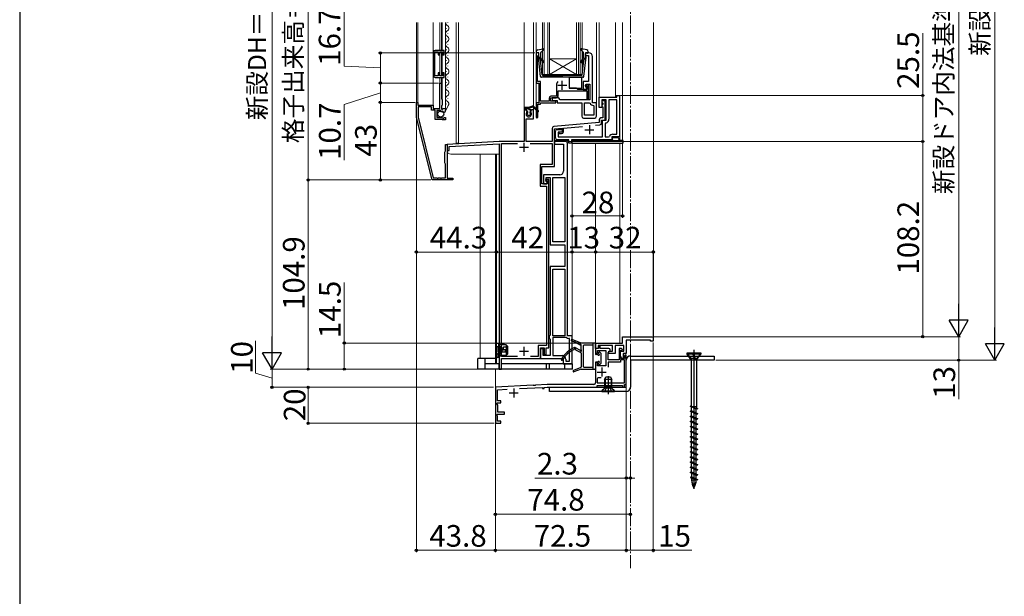
# Model space of a CAD drawing. Extents: x 105 to 1155, y 126 to 1692.
# Drawn here: x 105 to 651, y 789 to 1109 of the extents above; entities that cross this region are included whole.
import ezdxf

# ---------------------------------------------------------------- set-up
doc = ezdxf.new("R2010")
doc.units = 0
doc.linetypes.add('YCENTER_1', pattern=[13, 10, -1, 1, -1])
doc.linetypes.add('YHIDDEN_1', pattern=[4, 3, -1])
for name, color, linetype, lineweight in [('YKK_11', 7, 'CONTINUOUS', 30), ('YKK_12', 2, 'CONTINUOUS', 13), ('YKK_13', 4, 'CONTINUOUS', 30), ('YKK_D', 6, 'CONTINUOUS', 13), ('YKK_ZWAK', 7, 'CONTINUOUS', 30)]:
    doc.layers.add(name, color=color, linetype=linetype, lineweight=lineweight)
doc.styles.add('text-b', font='txt')

msp = doc.modelspace()

# ---------------------------------------------------------------- linework, layer by layer
at = {"layer": 'YKK_11', "linetype": 'ByBlock', "lineweight": -2, "ltscale": 0.5}
for p, q in [((340.3, 1091.57), (335.3, 1091.57)), ((340.3, 1089.07), (340.3, 1091.57)), ((334.3, 1090.57), (334.3, 1077.57)), ((335.1, 1077.47), (335.1, 1090.67)), ((335.1, 1090.67), (336.9, 1090.67)), ((336.9, 1090.67), (336.9, 1089.07)), ((336.9, 1089.07), (337.8, 1089.07)), ((337.8, 1089.07), (337.8, 1090.67)), ((337.8, 1090.67), (339.3, 1090.67)), ((339.3, 1090.67), (339.3, 1089.07)), ((339.3, 1089.07), (340.3, 1089.07)), ((392.7, 1090.16), (391.2, 1090.16)), ((391.2, 1090.16), (391.2, 1073.46)), ((392.1, 1088.36), (392.4, 1088.66)), ((392.1, 1074.36), (392.1, 1088.36)), ((392.4, 1088.66), (392.7, 1088.96)), ((392.7, 1088.96), (392.7, 1090.16)), ((420.5, 1090.16), (418.7, 1090.16)), ((418.7, 1090.16), (418.7, 1088.66)), ((418.7, 1088.66), (420.3, 1088.66)), ((420.3, 1088.66), (420.3, 1074.36)), ((422.5, 1062.56), (422.5, 1088.16)), ((336.9, 1077.47), (335.1, 1077.47)), ((335.3, 1076.57), (340.3, 1076.57)), ((337.8, 1079.07), (336.9, 1079.07)), ((336.9, 1079.07), (336.9, 1077.47)), ((337.8, 1077.47), (337.8, 1079.07)), ((339.3, 1077.47), (337.8, 1077.47)), ((340.3, 1079.07), (339.3, 1079.07)), ((339.3, 1079.07), (339.3, 1077.47)), ((340.3, 1076.57), (340.3, 1079.07)), ((337.8, 1059.26), (337.8, 1073.46)), ((337.8, 1073.46), (338.8, 1073.46)), ((338.8, 1073.46), (338.8, 1064.76)), ((391.2, 1073.46), (392.7, 1073.46)), ((393.7, 1074.36), (392.1, 1074.36)), ((392.7, 1073.46), (392.7, 1062.56)), ((393.7, 1063.46), (393.7, 1074.36)), ((402.5, 1072.26), (402.5, 1066.16)), ((413.7, 1070.56), (409.6, 1070.56)), ((414.3, 1069.96), (413.7, 1070.56)), ((419.4, 1069.96), (414.3, 1069.96)), ((420.3, 1074.36), (417.4, 1074.36)), ((417.4, 1074.36), (417.4, 1069.96)), ((417.4, 1069.96), (419.4, 1069.96)), ((420.3, 1072.36), (418.4, 1072.36)), ((418.4, 1072.36), (418.4, 1071.66)), ((418.4, 1071.66), (419.4, 1071.66)), ((418.9, 1071.16), (418.9, 1072.86)), ((418.9, 1072.86), (421, 1072.86)), ((419.4, 1070.66), (418.9, 1071.16)), ((419.4, 1071.66), (419.4, 1069.96)), ((419.4, 1069.96), (419.4, 1070.66)), ((420.3, 1064.46), (420.3, 1072.36)), ((421, 1072.86), (421, 1064.06)), ((338.8, 1064.76), (339.2, 1064.36)), ((339.2, 1064.36), (339.2, 1061.26)), ((398.4, 1065.16), (398.4, 1063.46)), ((399.3, 1063.46), (399.3, 1065.26)), ((399.3, 1065.26), (402.4, 1065.26)), ((402.5, 1066.16), (399.4, 1066.16)), ((403.4, 1065.26), (400.1, 1065.26)), ((400.1, 1065.26), (400.1, 1063.76)), ((403.4, 1066.26), (403.4, 1069.06)), ((403.4, 1069.06), (419.4, 1069.06)), ((404.6, 1064.06), (404.4, 1064.26)), ((419.4, 1069.06), (419.4, 1064.46)), ((419.4, 1064.46), (420.3, 1064.46)), ((426.2, 1059.86), (426.2, 1065.56)), ((426.2, 1065.56), (436, 1065.56)), ((436, 1065.56), (436, 1066.56)), ((436, 1066.56), (437.5, 1066.56)), ((437.5, 1066.56), (437.5, 1043.56)), ((324.9, 1054.36), (324.9, 1062.76)), ((324.9, 1062.76), (325.7, 1062.76)), ((325.7, 1062.76), (325.7, 1061.26)), ((325.7, 1061.26), (334.1, 1061.26)), ((333.2, 1060.36), (325.8, 1060.36)), ((325.8, 1060.36), (325.8, 1054.47)), ((333.2, 1058.36), (333.2, 1060.36)), ((334.1, 1061.26), (334.1, 1059.26)), ((334.1, 1059.26), (337.2, 1059.26)), ((337.2, 1059.26), (337.44, 1059.14)), ((337.44, 1059.14), (337.8, 1059.26)), ((339.2, 1061.26), (338.8, 1060.86)), ((338.8, 1060.86), (338.8, 1059.06)), ((338.8, 1059.06), (339.4, 1059.06)), ((339.4, 1059.06), (339.56, 1059.14)), ((339.56, 1059.14), (339.8, 1059.26)), ((339.8, 1059.26), (341.1, 1059.26)), ((341.1, 1059.26), (341.1, 1058.46)), ((392.7, 1062.56), (391.2, 1062.56)), ((391.2, 1062.56), (391.2, 1054.56)), ((392.2, 1054.56), (392.2, 1061.66)), ((392.2, 1061.66), (393.7, 1061.66)), ((398.4, 1063.46), (393.7, 1063.46)), ((393.7, 1061.66), (393.7, 1062.56)), ((393.7, 1062.56), (402.1, 1062.56)), ((402.1, 1063.46), (399.3, 1063.46)), ((400.1, 1063.76), (402.9, 1063.76)), ((402.1, 1062.56), (402.1, 1063.46)), ((402.9, 1063.76), (402.9, 1062.56)), ((402.9, 1062.56), (416.5, 1062.56)), ((421, 1064.06), (404.6, 1064.06)), ((416.5, 1062.56), (416.5, 1055.06)), ((418, 1055.56), (418, 1062.56)), ((418, 1062.56), (420.71, 1062.56)), ((420.71, 1062.56), (421.17, 1062.26)), ((424.7, 1062.56), (422.5, 1062.56)), ((423, 1061.06), (423.2, 1060.86)), ((423.2, 1060.86), (423.2, 1055.56)), ((424.7, 1055.06), (424.7, 1062.56)), ((427.7, 1059.86), (426.2, 1059.86)), ((430.1, 1064.06), (427.7, 1064.06)), ((427.7, 1064.06), (427.7, 1059.86)), ((429.6, 1063.56), (427.7, 1063.56)), ((427.7, 1063.56), (427.7, 1062.86)), ((427.7, 1062.86), (428, 1062.56)), ((428, 1061.46), (427.7, 1061.16)), ((427.7, 1061.16), (427.7, 1060.76)), ((427.7, 1060.76), (428, 1060.46)), ((428, 1062.56), (428.3, 1062.26)), ((428.3, 1061.76), (428, 1061.46)), ((428, 1060.46), (428.3, 1060.16)), ((428.3, 1062.26), (428.3, 1061.76)), ((428.3, 1060.16), (428.3, 1054.16)), ((429.6, 1052.86), (429.6, 1063.56)), ((430.1, 1052.86), (430.1, 1064.06)), ((436, 1064.06), (431.6, 1064.06)), ((431.6, 1064.06), (431.6, 1053.36)), ((436, 1045.06), (436, 1064.06)), ((333.6, 1019.76), (324.9, 1054.36)), ((325.8, 1054.47), (334.25, 1020.86)), ((335.2, 1058.36), (333.2, 1058.36)), ((335.2, 1053.26), (335.2, 1058.36)), ((338.5, 1058.16), (336.3, 1058.16)), ((336.3, 1058.16), (336.3, 1054.36)), ((336.3, 1054.36), (339.3, 1054.36)), ((338.5, 1057.54), (338.5, 1058.16)), ((338.76, 1057.44), (338.5, 1057.54)), ((339.32, 1058), (338.76, 1057.44)), ((339.3, 1054.36), (339.6, 1054.06)), ((339.79, 1057.73), (339.32, 1058)), ((339.6, 1054.06), (339.93, 1053.91)), ((339.71, 1057.41), (339.79, 1057.73)), ((339.92, 1057.16), (339.71, 1057.41)), ((339.93, 1053.91), (340.47, 1054.36)), ((340.47, 1054.36), (341.1, 1054.36)), ((341.1, 1054.36), (341.1, 1053.06)), ((385.76, 1058.66), (384.7, 1058.66)), ((384.7, 1058.66), (384.7, 1041.06)), ((386.23, 1057.84), (385.76, 1058.66)), ((385.8, 1041.06), (385.8, 1053.66)), ((385.8, 1053.66), (389.7, 1053.66)), ((386.15, 1057.23), (386.23, 1057.84)), ((388.64, 1058.66), (388.17, 1057.84)), ((388.17, 1057.84), (388.25, 1057.23)), ((389.7, 1058.66), (388.64, 1058.66)), ((389.7, 1053.66), (389.7, 1058.66)), ((391.2, 1054.56), (391.7, 1054.06)), ((391.7, 1054.06), (392.2, 1054.56)), ((417.5, 1054.06), (423.7, 1054.06)), ((423.2, 1055.56), (418, 1055.56)), ((428.3, 1054.16), (427.2, 1054.16)), ((339.05, 1053.26), (335.2, 1053.26)), ((339.23, 1053.16), (339.05, 1053.26)), ((339.4, 1053.06), (339.23, 1053.16)), ((341.1, 1053.06), (339.4, 1053.06)), ((400.1, 1048.35), (400.1, 1041.06)), ((426.2, 1051.55), (401.01, 1049.34)), ((401.4, 1048.07), (405.6, 1048.44)), ((401.4, 1027.26), (401.4, 1048.07)), ((405.6, 1048.44), (405.6, 1046.26)), ((406.4, 1048.51), (417.02, 1049.44)), ((406.4, 1046.46), (406.4, 1048.51)), ((424.2, 1050.07), (426.59, 1050.27)), ((426.2, 1053.16), (426.2, 1051.55)), ((427.5, 1051.27), (427.5, 1052.86)), ((427.5, 1052.86), (429.6, 1052.86)), ((428, 1043.56), (428, 1052.86)), ((428, 1052.86), (430.1, 1052.86)), ((429.92, 1051.39), (429.5, 1050.89)), ((429.5, 1050.89), (429.5, 1043.56)), ((401.9, 1043.06), (401.9, 1046.76)), ((402.9, 1047.76), (405.6, 1047.76)), ((405.6, 1046.26), (403.4, 1046.26)), ((403.4, 1046.26), (403.4, 1043.56)), ((403.4, 1043.56), (428, 1043.56)), ((405.6, 1046.26), (403.9, 1046.26)), ((403.9, 1046.26), (403.9, 1045.46)), ((403.9, 1045.46), (405.4, 1045.46)), ((405.6, 1047.76), (405.6, 1046.26)), ((429.5, 1043.56), (431.41, 1043.56)), ((431.41, 1043.56), (431.87, 1043.86)), ((437.5, 1043.56), (433.2, 1043.56)), ((433.2, 1043.56), (433.2, 1042.06)), ((433.7, 1045.06), (436, 1045.06)), ((341, 1035.85), (341, 1039.46)), ((341, 1039.46), (342, 1039.46)), ((370.7, 1041.06), (342, 1039.46)), ((342, 1039.46), (342, 1032.62)), ((342, 1039.46), (342, 1036.06)), ((343, 1038.22), (370.7, 1039.76)), ((343, 1036.06), (343, 1038.22)), ((384.7, 1041.06), (370.7, 1041.06)), ((370.7, 1039.76), (370.7, 914.86)), ((372, 921.96), (372, 1039.96)), ((372, 1039.96), (381.01, 1039.96)), ((400.1, 1041.06), (385.8, 1041.06)), ((387.99, 1039.96), (400.1, 1039.96)), ((400.1, 1039.96), (400.1, 1028.36)), ((407.7, 1041.06), (401.4, 1041.06)), ((401.4, 1041.06), (401.4, 1039.56)), ((401.4, 1039.56), (406.4, 1039.56)), ((409.3, 1042.06), (402.9, 1042.06)), ((406.4, 1039.56), (406.4, 1024.56)), ((408.7, 933.36), (408.7, 1040.06)), ((409.3, 1040.06), (409.3, 1042.06)), ((410.8, 1040.06), (409.3, 1040.06)), ((433.2, 1042.06), (410.8, 1042.06)), ((410.8, 1042.06), (410.8, 1040.06)), ((340.6, 1035.16), (341, 1035.85)), ((340.6, 1029.16), (340.6, 1035.16)), ((342, 1032.62), (341.88, 1032.44)), ((341.88, 1032.44), (341.88, 1031.89)), ((341.88, 1031.89), (342, 1031.7)), ((342, 1036.06), (343, 1036.06)), ((342, 1031.7), (342, 1021.36)), ((341, 1028.47), (340.6, 1029.16)), ((341, 1020.86), (341, 1028.47)), ((400.1, 1028.36), (393.5, 1028.36)), ((393.5, 1028.36), (393.5, 1016.36)), ((394.5, 1017.66), (394.5, 1027.26)), ((394.5, 1027.26), (401.4, 1027.26)), ((334.25, 1020.86), (336.14, 1020.86)), ((336.14, 1020.86), (336.32, 1020.74)), ((336.32, 1020.74), (336.87, 1020.74)), ((336.87, 1020.74), (337.06, 1020.86)), ((337.06, 1020.86), (338.14, 1020.86)), ((338.14, 1020.86), (338.32, 1020.74)), ((338.32, 1020.74), (338.87, 1020.74)), ((338.87, 1020.74), (339.06, 1020.86)), ((339.06, 1020.86), (341, 1020.86)), ((342, 1021.36), (341.88, 1021.12)), ((341.88, 1021.12), (342, 1020.76)), ((342, 1020.76), (345, 1020.76)), ((345, 1020.76), (345, 1019.76)), ((404.4, 1022.56), (395.3, 1022.56)), ((395.3, 1022.56), (395.3, 1017.66)), ((396.8, 1018.86), (396.8, 1021.06)), ((396.8, 1021.06), (399, 1021.06)), ((399, 1021.06), (399, 983.86)), ((400.5, 985.36), (400.5, 1021.06)), ((400.5, 1021.06), (407.2, 1021.06)), ((407.2, 1021.06), (407.2, 985.36)), ((345, 1019.76), (333.6, 1019.76)), ((393.5, 1016.36), (397, 1016.36)), ((397.3, 1017.66), (394.5, 1017.66)), ((395.3, 1017.66), (397.3, 1017.66)), ((398.3, 1020.06), (396.5, 1020.06)), ((396.5, 1020.06), (396.5, 1019.36)), ((396.5, 1019.36), (397.3, 1019.36)), ((397.3, 1018.36), (396.8, 1018.86)), ((397, 1016.36), (397, 928.06)), ((397.3, 1019.36), (397.3, 1017.66)), ((397.3, 1017.66), (397.3, 1018.36)), ((398.3, 926.76), (398.3, 1020.06)), ((399, 983.86), (407.2, 983.86)), ((407.2, 985.36), (400.5, 985.36)), ((407.2, 983.86), (407.2, 971.86)), ((407.2, 971.86), (399, 971.86)), ((399, 971.86), (399, 933.66)), ((400.5, 933.36), (400.5, 970.36)), ((400.5, 970.36), (407.2, 970.36)), ((407.2, 970.36), (407.2, 933.36)), ((398.7, 933.36), (398.4, 933.06)), ((399, 933.66), (398.7, 933.36)), ((407.2, 933.36), (400.5, 933.36)), ((411.2, 933.36), (408.7, 933.36)), ((411.2, 917.86), (411.2, 933.36)), ((397, 928.06), (392.4, 928.06)), ((392.4, 928.06), (392.4, 921.96)), ((398.4, 933.06), (398.4, 932.16)), ((398.4, 932.16), (398.7, 931.86)), ((398.7, 931.86), (399, 931.56)), ((399, 931.56), (399, 922.36)), ((408.05, 932.36), (400.5, 932.36)), ((400.5, 932.36), (400.5, 922.36)), ((409.7, 931.86), (409.3, 931.86)), ((409.7, 919.36), (409.7, 931.86)), ((393.7, 920.86), (393.7, 926.76)), ((393.7, 926.76), (395.7, 926.76)), ((395.2, 926.06), (393.7, 926.06)), ((393.7, 926.06), (393.7, 920.86)), ((395.2, 922.36), (395.2, 926.06)), ((399, 922.36), (395.2, 922.36)), ((395.7, 926.76), (395.7, 923.06)), ((395.7, 923.06), (396.9, 923.06)), ((396.9, 923.06), (396.9, 926.76)), ((396.9, 926.76), (398.3, 926.76)), ((400.5, 922.36), (405.7, 922.36)), ((380.87, 921.96), (372, 921.96)), ((372, 914.86), (372, 920.86)), ((372, 920.86), (393.7, 920.86)), ((392.4, 921.96), (388.13, 921.96)), ((393.7, 920.86), (406.2, 920.86)), ((406.2, 920.86), (406.2, 917.86)), ((406.2, 917.86), (411.2, 917.86)), ((407.7, 920.36), (407.7, 919.36)), ((407.7, 919.36), (409.7, 919.36)), ((370.7, 914.86), (372, 914.86))]:
    msp.add_line(p, q, dxfattribs=at)
at = {"layer": 'YKK_11', "ltscale": 0.5}
for p, q in [((403.2, 1072.26), (408.2, 1072.26)), ((405.7, 1069.76), (405.7, 1074.76)), ((420.8, 1050.06), (420.8, 1045.06)), ((418.3, 1047.56), (423.3, 1047.56)), ((382, 1037.86), (387, 1037.86)), ((384.5, 1040.36), (384.5, 1035.36)), ((382, 924.76), (387, 924.76)), ((384.5, 927.26), (384.5, 922.26))]:
    msp.add_line(p, q, dxfattribs=at)
at = {"layer": 'YKK_11', "color": 211, "linetype": 'ByBlock', "lineweight": -2, "ltscale": 0.5}
for p, q in [((424.2, 926.36), (424.2, 929.36)), ((424.2, 929.36), (439.2, 929.36)), ((433.6, 927.96), (425.6, 927.96)), ((425.6, 927.96), (425.6, 926.36)), ((433.6, 924.86), (433.6, 927.96)), ((439.8, 927.96), (435, 927.96)), ((435, 927.96), (435, 923.46)), ((439.2, 932.86), (456.2, 932.86)), ((439.2, 929.36), (439.2, 932.86)), ((439.8, 924.86), (439.8, 927.96)), ((454.7, 930.86), (441.2, 930.86)), ((441.2, 930.86), (441.2, 923.46)), ((454.7, 930.36), (454.7, 930.86)), ((456.2, 930.36), (454.7, 930.36)), ((456.2, 932.86), (456.2, 930.36)), ((425.6, 926.36), (424.2, 926.36)), ((425.9, 926.36), (424.2, 926.36)), ((424.2, 926.36), (424.2, 923.76)), ((424.2, 923.76), (425.2, 923.76)), ((425.2, 923.76), (425.2, 925.16)), ((425.2, 925.16), (429.9, 925.16)), ((426.4, 927.66), (425.9, 927.16)), ((425.9, 927.16), (425.9, 926.36)), ((426.8, 927.66), (426.4, 927.66)), ((426.8, 926.36), (426.8, 927.66)), ((431.5, 926.36), (426.8, 926.36)), ((429.9, 925.16), (429.9, 916.66)), ((431.1, 924.16), (432.3, 925.16)), ((431.1, 919.96), (431.1, 924.16)), ((431.6, 923.46), (431.6, 924.86)), ((431.6, 924.86), (433.6, 924.86)), ((435, 923.46), (431.6, 923.46)), ((432.3, 925.16), (432.3, 925.56)), ((438.5, 926.36), (437.2, 926.36)), ((437.2, 926.36), (437.2, 919.96)), ((438.1, 920.86), (438.1, 925.36)), ((438.1, 925.36), (438.98, 925.36)), ((438.1, 922.06), (438.1, 924.86)), ((438.1, 924.86), (439.8, 924.86)), ((439.14, 925.76), (438.5, 926.36)), ((438.98, 925.36), (439.14, 925.76)), ((441.2, 923.46), (439.5, 923.46)), ((439.5, 923.46), (439.5, 920.97)), ((441.2, 922.56), (440.9, 922.86)), ((441.2, 906.36), (441.2, 922.56)), ((425.2, 918.76), (424.2, 918.76)), ((424.2, 918.76), (424.2, 907.36)), ((425.2, 916.66), (425.2, 918.76)), ((437.2, 919.96), (431.1, 919.96)), ((438.1, 918.76), (431.1, 918.76)), ((431.1, 918.76), (431.1, 916.06)), ((438.73, 920.79), (438.1, 922.06)), ((440.3, 920.86), (438.1, 920.86)), ((440.2, 919.96), (438.1, 919.96)), ((438.1, 919.96), (438.1, 918.76)), ((439.5, 920.97), (438.73, 920.79)), ((440.2, 907.36), (440.2, 919.96)), ((440.3, 922.26), (440.3, 920.86)), ((429.9, 916.66), (425.2, 916.66)), ((389.53, 905.96), (368.7, 904.86)), ((389.73, 905.82), (389.53, 905.96)), ((390.87, 906.03), (390.69, 905.87)), ((397.32, 906.36), (390.87, 906.03)), ((423.2, 906.36), (397.32, 906.36)), ((425.1, 909.46), (425.1, 907.36)), ((425.1, 907.36), (440.2, 907.36)), ((427.25, 910.06), (425.7, 910.06)), ((440.2, 904.86), (440.2, 906.36)), ((440.2, 906.36), (441.2, 906.36)), ((368.7, 904.86), (368.7, 894.12)), ((369.9, 903.43), (375.25, 903.71)), ((369.9, 897.26), (369.9, 903.43)), ((382.11, 904.07), (394.8, 904.73)), ((390.69, 905.87), (389.73, 905.82)), ((394.8, 904.73), (394.8, 904.06)), ((394.8, 904.06), (395.7, 904.06)), ((395.7, 904.78), (397.36, 904.86)), ((395.7, 904.06), (395.7, 904.78)), ((397.36, 904.86), (425.1, 904.86)), ((425.1, 904.86), (425.1, 905.86)), ((425.1, 905.86), (439.2, 905.86)), ((439.2, 905.86), (439.2, 904.86)), ((439.2, 904.86), (439.7, 904.86)), ((439.7, 904.86), (440.2, 904.86)), ((369.48, 895.82), (369.67, 896.16)), ((370, 894.92), (369.48, 895.82)), ((369.67, 896.16), (371.7, 896.16)), ((371.7, 897.26), (369.9, 897.26)), ((371.7, 896.16), (371.7, 897.26)), ((368.7, 894.12), (368.82, 893.94)), ((368.82, 893.39), (368.7, 893.21)), ((368.7, 893.21), (368.7, 884.86)), ((368.82, 893.94), (368.82, 893.39)), ((369.48, 889.62), (369.67, 889.96)), ((369.9, 888.89), (369.48, 889.62)), ((369.67, 889.96), (373.7, 889.96)), ((370, 891.06), (370, 894.92)), ((373.7, 891.06), (370, 891.06)), ((373.7, 889.96), (373.7, 891.06)), ((368.7, 884.86), (371.7, 884.86)), ((369.9, 885.96), (369.9, 888.89)), ((371.7, 885.96), (369.9, 885.96)), ((371.7, 884.86), (371.7, 885.96))]:
    msp.add_line(p, q, dxfattribs=at)
at = {"layer": 'YKK_11', "color": 80}
for p, q in [((441.2, 904.86), (441.2, 919.86, 0)), ((443.5, 922.16, 0), (489.9, 922.16, 0)), ((489.9, 919.86, 0), (443.5, 919.86, 0)), ((443.5, 919.86, 0), (443.5, 904.86)), ((489.9, 922.16, 0), (489.9, 919.86, 0)), ((398.7, 902.56), (398.7, 904.86)), ((398.7, 904.86), (441.2, 904.86)), ((441.2, 902.56), (398.7, 902.56))]:
    msp.add_line(p, q, dxfattribs=at)
at = {"layer": 'YKK_11', "color": 211, "ltscale": 0.5}
for p, q in [((425.1, 913.26), (430.1, 913.26)), ((427.6, 915.76), (427.6, 910.76)), ((376.3, 901.66), (381.3, 901.66)), ((378.8, 904.16), (378.8, 899.16))]:
    msp.add_line(p, q, dxfattribs=at)
at = {"layer": 'YKK_11', "linetype": 'ByBlock', "lineweight": -2, "ltscale": 0.5}
for centre, radius, start, end in [((335.3, 1090.57), 1, 90, 180), ((420.5, 1088.16), 2, 0, 90), ((335.3, 1077.57), 1, 180, 270), ((405.7, 1072.26), 3.2, 141.6335, 180), ((399.4, 1065.16), 1, 90, 180), ((402.4, 1066.26), 1, 270, 360), ((403.4, 1064.26), 1, 0, 90), ((423, 1063.06), 2, 203.5782, 270), ((339.8, 1058.46), 1.3, 275.2159, 0), ((387.2, 1056.16), 1.5, 134.4775, 45.5225), ((417.5, 1055.06), 1, 180, 270), ((423.7, 1055.06), 1, 270, 360), ((427.2, 1053.16), 1, 90, 180), ((429.6, 1053.36), 2, 279.2069, 0), ((401.1, 1048.35), 1, 95, 180), ((426.5, 1051.27), 1, 275, 0), ((402.9, 1046.76), 1, 90, 180), ((402.9, 1043.06), 1, 180, 270), ((405.4, 1046.46), 1, 270, 360), ((433.7, 1043.06), 2, 90, 156.4218), ((407.7, 1040.06), 1, 0, 90), ((404.4, 1024.56), 2, 270, 360), ((409.3, 933.66), 1.8, 226.2383, 270), ((405.7, 920.36), 2, 0, 90)]:
    msp.add_arc(centre, radius, start, end, dxfattribs=at)
at = {"layer": 'YKK_11', "color": 211, "linetype": 'ByBlock', "lineweight": -2, "ltscale": 0.5}
for centre, radius, start, end in [((431.5, 925.56), 0.8, 0, 90), ((440.9, 922.26), 0.6, 90, 180), ((423.2, 907.36), 1, 270, 360), ((425.7, 909.46), 0.6, 90, 180)]:
    msp.add_arc(centre, radius, start, end, dxfattribs=at)
at = {"layer": 'YKK_11', "color": 80}
for centre, start, end in [((443.5, 919.86), 90, 180), ((441.2, 904.86, 0), 270, 0)]:
    msp.add_arc(centre, 2.3, start, end, dxfattribs=at)
at = {"layer": 'YKK_12', "linetype": 'YCENTER_1'}
msp.add_line((443.5, 1500.86), (443.5, 804.63), dxfattribs=at)
at = {"layer": 'YKK_12'}
for p, q in [((324.9, 1107.07), (324.9, 1062.46)), ((325.7, 1107.07), (325.7, 1062.46)), ((334.1, 1107.07), (334.1, 1060.96)), ((337.8, 1107.07), (337.8, 1091.57)), ((338.8, 1107.07), (338.8, 1091.57)), ((339.2, 1107.07), (339.2, 1091.57)), ((341.1, 1107.07), (341.1, 1058.96)), ((341.6, 1103.96), (341.6, 1103.76)), ((342.36, 1106.96), (342.36, 1106.76)), ((347, 1107.07), (347, 1040.16)), ((348.2, 1107.07), (348.2, 1040.16)), ((384.7, 1058.55), (384.7, 1107.07)), ((389.7, 1058.55), (389.7, 1107.07)), ((391.2, 1062.56), (391.2, 1107.07)), ((394.7, 1107.07), (394.7, 1078.16)), ((395.7, 1107.07), (395.7, 1078.16)), ((397.7, 1107.07), (397.7, 1078.16)), ((398.7, 1107.07), (398.7, 1078.16)), ((413.7, 1078.16), (413.7, 1107.07)), ((414.7, 1078.16), (414.7, 1107.07)), ((415.7, 1078.16), (415.7, 1107.07)), ((416.7, 1078.16), (416.7, 1107.07)), ((424.7, 1107.07), (424.7, 1062.56)), ((426.2, 1065.56), (426.2, 1107.07)), ((435.2, 1065.56), (435.2, 1107.07)), ((439.2, 1041.56), (439.2, 1107.07)), ((456.22, 1107.07), (456.22, 932.36)), ((341.6, 1097.96), (341.6, 1097.76)), ((342.36, 1100.96), (342.36, 1100.76)), ((341.6, 1091.96), (341.6, 1091.76)), ((342.36, 1094.96), (342.36, 1094.76)), ((337.8, 1090.37), (337.8, 1077.77)), ((338.8, 1090.67), (338.8, 1077.47)), ((339.2, 1090.59), (339.2, 1077.54)), ((342.36, 1088.96), (342.36, 1088.76)), ((398.7, 1086.96), (413.7, 1086.96)), ((398.7, 1078.16), (413.7, 1086.96)), ((413.7, 1078.16), (398.7, 1086.96)), ((341.6, 1085.96), (341.6, 1085.76)), ((342.36, 1082.96), (342.36, 1082.76)), ((337.8, 1076.57), (337.8, 1073.16)), ((338.8, 1076.57), (338.8, 1073.16)), ((339.2, 1076.57), (339.2, 1064.24)), ((341.6, 1079.96), (341.6, 1079.76)), ((342.36, 1076.96), (342.36, 1076.76)), ((394.7, 1078.16), (401.5, 1078.16)), ((401.5, 1078.16), (413.7, 1078.16)), ((413.7, 1078.16), (416.7, 1078.16)), ((341.6, 1073.96), (341.6, 1073.76)), ((342.36, 1070.96), (342.36, 1070.76)), ((426.2, 1065.56), (435.7, 1065.56)), ((435.7, 1065.56), (435.7, 1066.56)), ((437.7, 1066.56), (435.7, 1066.56)), ((437.7, 1041.56), (437.7, 1066.56)), ((347, 1040.16), (348.2, 1040.16)), ((409.3, 1041.56), (401.4, 1041.56)), ((439.2, 1041.56), (410.8, 1041.56)), ((411.2, 933.06), (411.2, 1040.2)), ((424.2, 1040.06), (424.2, 928.87)), ((437.7, 1040.06), (437.7, 929.36)), ((360.2, 920.86), (360.2, 1034.06)), ((368.7, 917.86), (368.7, 1034.06)), ((369.2, 917.86), (369.2, 1034.06)), ((369.3, 917.86), (370.7, 917.86)), ((372, 917.86), (401.2, 917.86)), ((368.7, 904.58), (368.7, 914.86))]:
    msp.add_line(p, q, dxfattribs=at)
at = {"layer": 'YKK_12', "linetype": 'Continuous', "lineweight": 13, "ltscale": 0.5}
for p, q in [((341.6, 1067.96), (341.6, 1067.76)), ((342.36, 1064.96), (342.36, 1064.76)), ((342.58, 1060.92), (340.95, 1057.85)), ((341.6, 1062), (341.6, 1061.8))]:
    msp.add_line(p, q, dxfattribs=at)
at = {"layer": 'YKK_12', "color": 2}
msp.add_line((370.7, 1034.06), (344, 1034.06), dxfattribs=at)
at = {"layer": 'YKK_12'}
for centre, start, end in [((342.82, 1106.86), 173.1319, 240.7975), ((341.14, 1103.86), 299.2025, 60.7975), ((342.82, 1100.86), 119.2025, 240.7975), ((341.14, 1097.86), 299.2025, 60.7975), ((342.82, 1094.86), 119.2025, 240.7975), ((341.14, 1091.86), 299.2025, 60.7975), ((342.82, 1088.86), 119.2025, 240.7975), ((341.14, 1085.86), 299.2025, 60.7975), ((342.82, 1082.86), 119.2025, 240.7975), ((341.14, 1079.86), 299.2025, 60.7975), ((342.82, 1076.86), 119.2025, 240.7975), ((341.14, 1073.86), 299.2025, 60.7975), ((342.82, 1070.86), 119.2025, 240.7975)]:
    msp.add_arc(centre, 1.72, start, end, dxfattribs=at)
at = {"layer": 'YKK_12', "linetype": 'Continuous', "lineweight": 13, "ltscale": 0.5}
for centre, start, end in [((342.82, 1064.86), 119.1906, 240.8094), ((341.14, 1067.86), 299.1994, 60.8006), ((341.14, 1061.86), 326.7023, 60.8006)]:
    msp.add_arc(centre, 1.72, start, end, dxfattribs=at)
at = {"layer": 'YKK_12', "color": 2}
msp.add_arc((344, 1036.06), 2, 180, 270, dxfattribs=at)
at = {"layer": 'YKK_13'}
for p, q in [((392.12, 1091.81), (395.05, 1092.36)), ((394, 1090.65), (395.3, 1091.84)), ((417.4, 1090.65), (416.1, 1091.84)), ((419.28, 1091.81), (416.35, 1092.36)), ((391.3, 1090.83), (391.3, 1090.26)), ((392.32, 1090.15), (391.68, 1089.97)), ((393.75, 1077.1), (392.5, 1087.84)), ((392.7, 1088.16), (392.7, 1089.86)), ((392.7, 1088.16), (393.71, 1086.16)), ((394.67, 1077.93), (393.71, 1086.16)), ((393.9, 1087.43), (393.9, 1090.43)), ((394.06, 1086.18), (394.44, 1085.85)), ((394.76, 1086.24), (394.26, 1086.66)), ((416.64, 1086.24), (417.14, 1086.66)), ((416.73, 1077.93), (417.69, 1086.16)), ((417.34, 1086.18), (416.96, 1085.85)), ((417.5, 1087.43), (417.5, 1090.43)), ((417.65, 1077.1), (418.9, 1087.84)), ((418.7, 1088.16), (417.69, 1086.16)), ((418.7, 1088.16), (418.7, 1089.86)), ((419.08, 1090.15), (419.72, 1089.97)), ((420.1, 1090.83), (420.1, 1090.26)), ((417.15, 1076.66), (394.25, 1076.66)), ((394.97, 1077.66), (405.7, 1077.66)), ((405.7, 1078.24), (405.7, 1076.61)), ((416.43, 1077.66), (405.7, 1077.66)), ((416.59, 1076.56), (409.59, 1076.56)), ((409.59, 1076.56), (409.59, 1070.56)), ((416.59, 1070.56), (416.59, 1076.56)), ((409.59, 1070.56), (416.59, 1070.56)), ((384.7, 1059.76), (384.7, 1058.86)), ((384.7, 1059.26), (387.2, 1059.26)), ((385, 1060.06), (387.2, 1060.06)), ((387.2, 1060.06), (389.33, 1060.85)), ((389.28, 1060.14), (387.2, 1059.26)), ((387.2, 1059.26), (387.2, 1058.86)), ((389.54, 1060.81), (392.5, 1058.08)), ((389.59, 1060.09), (392.08, 1058.06)), ((384.9, 1058.66), (385.79, 1058.66)), ((386.47, 1057.71), (385.96, 1058.56)), ((385.97, 1056.43), (386.78, 1055.64)), ((386.24, 1056.85), (386.43, 1056.77)), ((386.5, 1057.61), (386.5, 1057.31)), ((388.1, 1058.66), (387.4, 1058.66)), ((387.62, 1055.64), (388.43, 1056.43)), ((387.9, 1057.61), (387.9, 1057.31)), ((387.92, 1057.71), (388.28, 1058.37)), ((387.97, 1056.77), (388.16, 1056.85)), ((433.41, 1043.06), (433.41, 1041.56)), ((433.91, 1043.06), (433.41, 1043.06)), ((436.81, 1043.06), (433.91, 1043.06)), ((437.31, 1042.56), (436.81, 1043.06)), ((437.31, 1041.56), (437.31, 1042.56)), ((411.11, 1041.56), (411.05, 1040.59)), ((412.1, 1041.56), (411.11, 1041.56)), ((411.55, 1040.06), (412.04, 1040.06)), ((412.04, 1040.06), (438.47, 1040.06)), ((433.91, 1041.56), (412.1, 1041.56)), ((413.41, 1042.06), (413.41, 1041.56)), ((414.91, 1042.06), (414.91, 1041.56)), ((416.61, 1042.06), (416.61, 1041.56)), ((426.31, 1042.06), (426.31, 1041.56)), ((427.38, 1042.06), (427.38, 1041.56)), ((433.91, 1041.56), (436.81, 1041.56)), ((438.41, 1041.56), (436.81, 1041.56)), ((439.41, 1041.56), (438.41, 1041.56)), ((438.47, 1040.06), (438.97, 1040.06)), ((439.46, 1040.59), (439.41, 1041.56)), ((369.1, 928.66), (369.1, 921.86)), ((370.6, 929.16), (369.6, 929.16)), ((370.6, 921.36), (370.6, 929.16)), ((370.6, 928.56), (371.56, 928.56)), ((374.6, 928.36), (370.6, 928.36)), ((371.56, 928.56), (371.91, 928.98)), ((374.2, 928.36), (372.5, 929.12)), ((375.6, 927.36), (374.6, 928.36)), ((374.6, 928.36), (374.6, 922.36)), ((412.13, 930.03), (410.93, 930.6)), ((416.2, 929.36), (411.25, 931.34)), ((413.93, 929.16), (413.07, 929.58)), ((415.43, 928.44), (414.87, 928.71)), ((423.9, 929.36), (416.2, 929.36)), ((416.2, 925.58), (416.2, 928.22)), ((417.4, 927.86), (417.4, 916.36)), ((422.7, 928.16), (417.7, 928.16)), ((422.7, 929.36), (422.7, 914.86)), ((424.2, 929.06), (424.2, 923.26)), ((374.6, 922.36), (370.6, 922.36)), ((370.9, 925.84), (370.9, 926.05)), ((374.2, 925.56), (371.4, 925.56)), ((371.4, 924.56), (371.4, 925.56)), ((371.4, 924.56), (374.2, 924.56)), ((371.9, 925.84), (371.9, 926.05)), ((372, 926.71), (372, 926.99)), ((372, 925.93), (372, 926.21)), ((372.15, 925.56), (372.15, 924.56)), ((374.6, 922.36), (373.85, 922.16)), ((374.2, 924.56), (374.2, 925.56)), ((374.6, 922.36), (375.6, 923.36)), ((375.6, 923.36), (375.6, 927.36)), ((412.83, 926.92), (415.75, 925.32)), ((413.15, 925.6), (416.04, 924.01)), ((416.2, 923.75), (416.2, 916.07)), ((425.27, 922.96), (424.5, 922.96)), ((425.9, 924.16), (425.9, 923.6)), ((426.41, 924.38), (427.21, 923.58)), ((427.3, 918.36), (427.3, 923.36)), ((363, 920.86), (358.9, 920.86)), ((358.9, 914.86), (358.9, 920.86)), ((363, 914.86), (363, 920.86)), ((368.9, 920.86), (363, 920.86)), ((370.7, 917.86), (363, 917.86)), ((368.9, 920.86), (368.9, 917.86)), ((370.6, 921.36), (369.6, 921.36)), ((373.85, 922.16), (370.6, 922.16)), ((370.7, 914.86), (370.7, 917.86)), ((397, 917.86), (372, 917.86)), ((397, 914.86), (397, 917.86)), ((398.6, 917.86), (397, 917.86)), ((398.6, 914.86), (398.6, 917.86)), ((407.1, 917.86), (398.6, 917.86)), ((407.1, 914.86), (407.1, 917.86)), ((411.5, 917.86), (407.1, 917.86)), ((411.5, 914.86), (411.5, 917.86)), ((424.2, 918.46), (424.2, 915.16)), ((424.5, 918.76), (425.27, 918.76)), ((425.9, 918.13), (425.9, 917.56)), ((426.41, 917.35), (427.21, 918.15)), ((363, 914.86), (358.9, 914.86)), ((370.7, 914.86), (363, 914.86)), ((397, 914.86), (370.7, 914.86)), ((398.6, 914.86), (397, 914.86)), ((407.1, 914.86), (398.6, 914.86)), ((411.5, 914.86), (407.1, 914.86)), ((416.01, 915.79), (411.94, 914.14)), ((416.2, 914.86), (412.23, 913.39)), ((416.2, 914.86), (423.9, 914.86)), ((417.7, 916.06), (422.7, 916.06))]:
    msp.add_line(p, q, dxfattribs=at)
at = {"layer": 'YKK_13', "linetype": 'YHIDDEN_1'}
for p, q in [((369.1, 927.56), (369.4, 927.26)), ((369.4, 927.26), (369.4, 921.4)), ((372, 927.26), (369.4, 927.26)), ((369.5, 921.76), (369.5, 923.05)), ((370.9, 924.61), (369.58, 923.26)), ((370.4, 925.56), (370.4, 924.1)), ((371.9, 924.21), (370.5, 922.76)), ((370.5, 921.46), (370.5, 922.76)), ((370.7, 925.86), (370.9, 925.86)), ((370.9, 924.61), (370.9, 925.84)), ((371.9, 924.21), (371.9, 925.84)), ((372, 926.99), (372, 927.26)), ((372, 926.21), (372, 926.71)), ((372, 925.66), (372, 925.93)), ((372, 925.66), (373.2, 925.66)), ((373.2, 925.66), (373.2, 927.16)), ((373.2, 927.16), (375.6, 927.16)), ((369.8, 921.46), (370.5, 921.46))]:
    msp.add_line(p, q, dxfattribs=at)
at = {"layer": 'YKK_13', "linetype": 'ByBlock', "lineweight": -2, "ltscale": 0.5}
for p, q in [((474.95, 923.25, 0), (474.95, 923.95, 0)), ((474.95, 923.95, 0), (482.45, 923.95, 0)), ((477.22, 919.95, 0), (474.95, 923.25, 0)), ((482.45, 923.25, 0), (474.95, 923.25, 0)), ((475.15, 923.25, 0), (477.22, 920.78, 0)), ((478.05, 923.25, 0), (478.83, 920.78, 0)), ((479.28, 919.95, 0), (478.33, 923.25, 0)), ((478.7, 925.62, 0), (478.7, 848.48, 0)), ((478.7, 923.25, 0), (479.48, 920.78, 0)), ((482.25, 923.25, 0), (480.17, 920.78, 0)), ((480.17, 919.95, 0), (482.45, 923.25, 0)), ((482.45, 923.95, 0), (482.45, 923.25, 0)), ((477.22, 920.78, 0), (477.22, 894.13, 0)), ((478.84, 920.78, 0), (477.22, 920.78, 0)), ((478.83, 920.78, 0), (479.28, 919.95, 0)), ((479.48, 920.78, 0), (479.28, 919.95, 0)), ((479.48, 920.78, 0), (480.17, 920.78, 0)), ((480.17, 920.78, 0), (480.17, 893.14, 0)), ((479.97, 892.66, 0), (476.6, 894.34, 0)), ((476.6, 894.34, 0), (480.8, 892.93, 0)), ((476.6, 891.52, 0), (477.42, 891.8, 0)), ((479.97, 889.84, 0), (476.6, 891.52, 0)), ((476.6, 891.52, 0), (480.8, 890.11, 0)), ((477.22, 893.95, 0), (477.22, 894.03, 0)), ((480.15, 893.95, 0), (477.22, 893.95, 0)), ((477.42, 891.8, 0), (477.42, 893.93, 0)), ((480.8, 890.11, 0), (477.42, 891.8, 0)), ((477.42, 888.98, 0), (477.42, 891.11, 0)), ((480.8, 892.93, 0), (479.97, 892.66, 0)), ((479.97, 890.53, 0), (479.97, 892.66, 0)), ((479.97, 889.84, 0), (480.8, 890.11, 0)), ((479.97, 887.71, 0), (479.97, 889.84, 0)), ((476.6, 888.7, 0), (477.42, 888.98, 0)), ((480.8, 887.29, 0), (476.6, 888.7, 0)), ((479.97, 887.02, 0), (476.6, 888.7, 0)), ((476.6, 885.88, 0), (477.42, 886.16, 0)), ((480.8, 884.47, 0), (476.6, 885.88, 0)), ((479.97, 884.2, 0), (476.6, 885.88, 0)), ((477.42, 888.98, 0), (480.8, 887.29, 0)), ((477.42, 886.16, 0), (477.42, 888.29, 0)), ((477.42, 886.16, 0), (480.8, 884.47, 0)), ((477.42, 883.34, 0), (477.42, 885.47, 0)), ((479.97, 887.02, 0), (480.8, 887.29, 0)), ((479.97, 884.89, 0), (479.97, 887.02, 0)), ((479.97, 884.2, 0), (480.8, 884.47, 0)), ((479.97, 882.07, 0), (479.97, 884.2, 0)), ((476.6, 883.06, 0), (477.42, 883.34, 0)), ((480.8, 881.65, 0), (476.6, 883.06, 0)), ((479.97, 881.38, 0), (476.6, 883.06, 0)), ((476.6, 880.24, 0), (477.42, 880.52, 0)), ((480.8, 878.83, 0), (476.6, 880.24, 0)), ((479.97, 878.56, 0), (476.6, 880.24, 0)), ((477.42, 883.34, 0), (480.8, 881.65, 0)), ((477.42, 880.52, 0), (477.42, 882.65, 0)), ((477.42, 880.52, 0), (480.8, 878.83, 0)), ((477.42, 877.7, 0), (477.42, 879.83, 0)), ((479.97, 881.38, 0), (480.8, 881.65, 0)), ((479.97, 879.25, 0), (479.97, 881.38, 0)), ((479.97, 878.56, 0), (480.8, 878.83, 0)), ((476.6, 877.42, 0), (477.42, 877.7, 0)), ((480.8, 876.01, 0), (476.6, 877.42, 0)), ((479.97, 875.74, 0), (476.6, 877.42, 0)), ((476.6, 874.6, 0), (477.42, 874.88, 0)), ((480.8, 873.19, 0), (476.6, 874.6, 0)), ((479.97, 872.92, 0), (476.6, 874.6, 0)), ((477.42, 877.7, 0), (480.8, 876.01, 0)), ((477.42, 874.88, 0), (477.42, 877.01, 0)), ((477.42, 874.88, 0), (480.8, 873.19, 0)), ((477.42, 872.06, 0), (477.42, 874.19, 0)), ((479.97, 876.43, 0), (479.97, 878.56, 0)), ((479.97, 875.74, 0), (480.8, 876.01, 0)), ((479.97, 873.61, 0), (479.97, 875.74, 0)), ((476.6, 871.78, 0), (477.42, 872.06, 0)), ((480.8, 870.37, 0), (476.6, 871.78, 0)), ((479.97, 870.1, 0), (476.6, 871.78, 0)), ((476.6, 868.96, 0), (477.42, 869.24, 0)), ((480.8, 867.55, 0), (476.6, 868.96, 0)), ((479.97, 867.28, 0), (476.6, 868.96, 0)), ((477.42, 872.06, 0), (480.8, 870.37, 0)), ((477.42, 869.24, 0), (477.42, 871.37, 0)), ((477.42, 869.24, 0), (480.8, 867.55, 0)), ((477.42, 866.42, 0), (477.42, 868.55, 0)), ((479.97, 872.92, 0), (480.8, 873.19, 0)), ((479.97, 870.79, 0), (479.97, 872.92, 0)), ((479.97, 870.1, 0), (480.8, 870.37, 0)), ((479.97, 867.97, 0), (479.97, 870.1, 0)), ((476.6, 866.14, 0), (477.42, 866.42, 0)), ((480.8, 864.73, 0), (476.6, 866.14, 0)), ((479.97, 864.46, 0), (476.6, 866.14, 0)), ((476.6, 863.32, 0), (477.42, 863.6, 0)), ((480.8, 861.91, 0), (476.6, 863.32, 0)), ((479.97, 861.64, 0), (476.6, 863.32, 0)), ((477.42, 866.42, 0), (480.8, 864.73, 0)), ((477.42, 863.6, 0), (477.42, 865.73, 0)), ((477.42, 863.6, 0), (480.8, 861.91, 0)), ((477.42, 860.78, 0), (477.42, 862.91, 0)), ((479.97, 867.28, 0), (480.8, 867.55, 0)), ((479.97, 865.15, 0), (479.97, 867.28, 0)), ((479.97, 864.46, 0), (480.8, 864.73, 0)), ((479.97, 862.33, 0), (479.97, 864.46, 0)), ((476.6, 860.5, 0), (477.42, 860.78, 0)), ((479.97, 858.82, 0), (476.6, 860.5, 0)), ((476.6, 860.5, 0), (480.8, 859.09, 0)), ((476.6, 857.68, 0), (477.42, 857.96, 0)), ((480.8, 856.27, 0), (476.6, 857.68, 0)), ((479.97, 856, 0), (476.6, 857.68, 0)), ((480.8, 859.09, 0), (477.42, 860.78, 0)), ((477.42, 857.96, 0), (477.42, 860.09, 0)), ((477.42, 857.96, 0), (480.8, 856.27, 0)), ((477.42, 857.27, 0), (477.42, 855.14, 0)), ((479.97, 861.64, 0), (480.8, 861.91, 0)), ((479.97, 859.51, 0), (479.97, 861.64, 0)), ((479.97, 858.82, 0), (480.8, 859.09, 0)), ((479.97, 856.69, 0), (479.97, 858.82, 0)), ((477.42, 855.14, 0), (476.6, 854.86, 0)), ((476.6, 854.86, 0), (480.8, 853.45, 0)), ((480.8, 853.45, 0), (477.42, 855.14, 0)), ((477.42, 854.59, 0), (477.42, 853.45, 0)), ((477.42, 853.45, 0), (479.97, 853.45, 0)), ((479.97, 856, 0), (480.8, 856.27, 0)), ((479.97, 853.87, 0), (479.97, 856, 0)), ((479.97, 853.45, 0), (479.97, 853.73, 0))]:
    msp.add_line(p, q, dxfattribs=at)
at = {"layer": 'YKK_13', "linetype": 'ByBlock', "lineweight": -2}
for p, q in [((429.2, 909.16), (429.9, 910.56)), ((433.2, 909.16), (429.2, 909.16)), ((429.2, 909.16), (429.2, 905.56)), ((429.58, 909.92), (429.58, 905.56)), ((429.9, 910.56), (432.5, 910.56)), ((431.2, 911.05), (431.2, 901.06)), ((432.5, 910.56), (433.2, 909.16)), ((432.82, 909.92), (432.82, 905.56)), ((433.2, 905.56), (433.2, 909.16)), ((429.13, 904.24), (427.7, 902.81)), ((427.7, 902.81), (427.7, 902.56)), ((427.7, 902.81), (434.7, 902.81)), ((427.7, 902.56), (434.7, 902.56)), ((430.05, 904.38), (429.15, 902.56)), ((429.2, 905.56), (433.2, 905.56)), ((429.2, 905.56), (429.34, 905)), ((429.33, 904.56), (433.07, 904.56)), ((429.58, 905.56), (429.34, 904.61)), ((431.2, 904.99), (430.05, 904.38)), ((432.34, 904.38), (431.2, 904.99)), ((433.25, 902.56), (432.34, 904.38)), ((432.82, 905.56), (433.06, 904.61)), ((433.06, 905), (433.2, 905.56)), ((434.7, 902.81), (433.27, 904.24)), ((434.7, 902.56), (434.7, 902.81))]:
    msp.add_line(p, q, dxfattribs=at)
at = {"layer": 'YKK_13'}
for centre, radius in [((338.35, 1056.26), 1.65), ((371.4, 926.46), 0.8), ((371.4, 926.46), 0.65), ((371.4, 926.46), 0.5)]:
    msp.add_circle(centre, radius, dxfattribs=at)
for centre, radius, start, end in [((392.3, 1090.83), 1, 100.5121, 180), ((395.1, 1092.06), 0.3, 312.3553, 100.5121), ((416.3, 1092.06), 0.3, 79.4879, 227.6447), ((419.1, 1090.83), 1, 0, 79.4879), ((391.6, 1090.26), 0.3, 180, 285.5654), ((392.4, 1089.86), 0.3, 0, 105.5654), ((392.8, 1087.88), 0.3, 109.4712, 186.6209), ((393.93, 1086.02), 0.2, 50, 186.6209), ((394.2, 1090.43), 0.3, 132.3553, 180), ((394.9, 1087.43), 1, 180, 230), ((393.8, 1085.09), 1.5, 0, 50), ((417.6, 1085.09), 1.5, 130, 180), ((416.5, 1087.43), 1, 310, 0), ((417.47, 1086.02), 0.2, 353.3791, 130), ((417.2, 1090.43), 0.3, 0, 47.6447), ((419, 1089.86), 0.3, 74.4346, 180), ((418.6, 1087.88), 0.3, 353.3791, 70.5288), ((419.8, 1090.26), 0.3, 254.4346, 0), ((393.8, 1085.09), 1, 0, 50), ((395.05, 1085.09), 0.25, 180, 0), ((416.35, 1085.09), 0.25, 180, 0), ((417.6, 1085.09), 1, 130, 180), ((394.25, 1077.16), 0.5, 186.6209, 270), ((394.97, 1077.96), 0.3, 186.6209, 270), ((416.43, 1077.96), 0.3, 270, 353.3791), ((417.15, 1077.16), 0.5, 270, 353.3791), ((385, 1059.76), 0.3, 90, 180), ((384.9, 1058.86), 0.2, 180, 270), ((387.4, 1058.86), 0.2, 180, 270), ((389.4, 1059.86), 0.3, 50.8116, 112.8148), ((389.4, 1060.66), 0.2, 47.4266, 110.2868), ((385.79, 1058.46), 0.2, 30.9638, 90), ((386.15, 1056.61), 0.25, 69.6136, 225.1799), ((386.5, 1056.96), 0.2, 249.6136, 60), ((386.3, 1057.61), 0.2, 0, 30.9638), ((386.7, 1057.31), 0.2, 180, 240), ((387.2, 1056.06), 0.6, 225.1799, 314.8201), ((387.9, 1056.96), 0.2, 120, 290.3864), ((387.7, 1057.31), 0.2, 300, 0), ((388.1, 1057.61), 0.2, 151.9275, 180), ((388.1, 1058.46), 0.2, 331.9275, 90), ((388.25, 1056.61), 0.25, 314.8201, 110.3864), ((392.3, 1057.86), 0.3, 137.4266, 47.4266), ((411.55, 1040.56), 0.5, 176.5, 270), ((438.97, 1040.56), 0.5, 270, 3.5), ((369.6, 928.66), 0.5, 90, 180), ((372.3, 928.66), 0.5, 66.0126, 140.4673), ((411.1, 930.96), 0.4, 68.2903, 244.3597), ((412.26, 930.3), 0.3, 244.3597, 304.3597), ((412.6, 929.8), 0.3, 4.3597, 124.3597), ((413.2, 929.85), 0.3, 184.3597, 244.3597), ((414.06, 929.43), 0.3, 244.3597, 304.3597), ((414.4, 928.94), 0.3, 4.3597, 124.3597), ((415, 928.98), 0.3, 184.3597, 244.3597), ((415.56, 928.71), 0.3, 244.3597, 304.3597), ((415.9, 928.22), 0.3, 0, 124.3597), ((417.7, 927.86), 0.3, 90, 180), ((423.9, 929.06), 0.3, 0, 90), ((419.01, 912.29), 16, 113.7372, 149.2577), ((417.97, 912.9), 14, 114.2222, 149.217), ((412.1, 925.94), 0.3, 294.2222, 353.1757), ((412.7, 925.86), 0.3, 0.2202, 173.1757), ((412.69, 926.66), 0.3, 61.083, 113.7372), ((413.3, 925.87), 0.3, 180.2202, 241.083), ((415.6, 925.05), 0.3, 1.083, 61.083), ((416.2, 925.06), 0.3, 181.083, 60), ((415.9, 923.75), 0.3, 0, 61.083), ((416.5, 925.58), 0.3, 180, 240), ((424.5, 923.26), 0.3, 180, 270), ((425.27, 922.66), 0.3, 25.3769, 90), ((425.9, 922.96), 0.4, 205.3769, 64.6231), ((426.2, 924.16), 0.3, 45, 180), ((426.2, 923.6), 0.3, 180, 244.6231), ((427, 923.36), 0.3, 0, 45), ((369.6, 921.86), 0.5, 180, 270), ((405.6, 920.26), 0.4, 149.2577, 329.217), ((424.5, 918.46), 0.3, 90, 180), ((425.27, 919.06), 0.3, 270, 334.6231), ((425.9, 918.76), 0.4, 295.3769, 154.6231), ((426.2, 918.13), 0.3, 115.3769, 180), ((426.2, 917.56), 0.3, 180, 315), ((427, 918.36), 0.3, 315, 0), ((412.09, 913.76), 0.4, 112.0988, 290.384), ((415.9, 916.07), 0.3, 292.0988, 0), ((417.7, 916.36), 0.3, 180, 270), ((423.9, 915.16), 0.3, 270, 0)]:
    msp.add_arc(centre, radius, start, end, dxfattribs=at)
at = {"layer": 'YKK_13', "linetype": 'YHIDDEN_1'}
for centre, start, end in [((369.8, 923.05), 135.9286, 180), ((370.7, 925.56), 90, 180), ((369.8, 921.76), 180, 270)]:
    msp.add_arc(centre, 0.3, start, end, dxfattribs=at)
at = {"layer": 'YKK_13', "linetype": 'ByBlock', "lineweight": -2}
for centre, start, end in [((428.56, 904.81), 315, 14.0362), ((433.84, 904.81), 165.9638, 225)]:
    msp.add_arc(centre, 0.8, start, end, dxfattribs=at)
at = {"layer": 'YKK_13', "linetype": 'ByBlock', "lineweight": -2, "ltscale": 0.5}
for centre, radius, start, end in [((486, 853.45, 0), 8.58, 180, 211.6384), ((481.59, 853.45, 0), 4.17, 180, 226.051), ((471.4, 853.45, 0), 8.58, 328.3616, 0), ((475.81, 853.45, 0), 4.17, 313.949, 0)]:
    msp.add_arc(centre, radius, start, end, dxfattribs=at)
at = {"layer": 'YKK_D', "ltscale": 1.5}
for p, q in [((645.5, 1377.36), (645.5, 930.36)), ((244.9, 1348.36), (244.9, 925.36)), ((625.5, 1347.36), (625.5, 943.36)), ((495.2, 932.86), (626.5, 932.86)), ((490.9, 919.86), (646.5, 919.86)), ((370, 914.86), (243.9, 914.86))]:
    msp.add_line(p, q, dxfattribs=at)
at = {"layer": 'YKK_D'}
for p, q in [((264.9, 1019.76), (264.9, 1242.36)), ((284.77, 1082.8), (284.77, 1113.6)), ((605.5, 1066.56), (605.5, 1101.07)), ((390.5, 1090.16), (303.9, 1090.16)), ((304.9, 1073.46), (304.9, 1090.16)), ((304.9, 1081.81), (284.77, 1082.8)), ((337.1, 1073.46), (303.9, 1073.46)), ((337.1, 1073.46), (303.9, 1073.46)), ((304.9, 1073.46), (304.9, 1062.76)), ((304.9, 1068.11), (284.9, 1061.47)), ((438, 1066.56), (606.5, 1066.56)), ((605.5, 1041.06), (605.5, 1066.56)), ((284.9, 1061.47), (284.9, 1030.68)), ((324.2, 1062.76), (303.9, 1062.76)), ((324.2, 1062.76), (303.9, 1062.76)), ((304.9, 1062.76), (304.9, 1019.76)), ((324.9, 1053.4), (324.9, 978.76)), ((324.9, 1053.4), (324.9, 813.46)), ((408.7, 1041.06), (606.5, 1041.06)), ((408.7, 1041.06), (606.5, 1041.06)), ((439.2, 1040.56), (439.2, 998.76)), ((605.5, 1041.06), (605.5, 932.86)), ((411.2, 1028.39), (411.2, 998.76)), ((332.83, 1019.76), (263.9, 1019.76)), ((332.83, 1019.76), (263.9, 1019.76)), ((264.9, 1019.76), (264.9, 914.86)), ((332.83, 1019.76), (303.9, 1019.76)), ((411.2, 999.76), (439.2, 999.76)), ((324.9, 979.76), (369.2, 979.76)), ((369.2, 979.76), (411.2, 979.76)), ((411.2, 979.76), (424.2, 979.76)), ((424.2, 929.86), (424.2, 980.76)), ((424.2, 979.76), (456.2, 979.76)), ((456.2, 933.36), (456.2, 980.76)), ((284.9, 929.36), (284.9, 962.91)), ((235.65, 912.64), (235.65, 930.64)), ((423.7, 929.36), (283.9, 929.36)), ((284.9, 914.86), (284.9, 929.36)), ((456.2, 929.66), (456.2, 813.46)), ((456.7, 932.86), (626.5, 932.86)), ((495.2, 932.86), (606.5, 932.86)), ((625.5, 932.86), (625.5, 919.86)), ((490.9, 919.86), (626.5, 919.86)), ((625.5, 919.86), (625.5, 898.29)), ((244.9, 909.86), (235.65, 912.64)), ((357.9, 914.86), (243.9, 914.86)), ((244.9, 904.86), (244.9, 914.86)), ((321.9, 914.86), (263.9, 914.86)), ((370, 914.86), (283.9, 914.86)), ((367.7, 904.86), (243.9, 904.86)), ((367.7, 904.86), (263.9, 904.86)), ((264.9, 904.86), (264.9, 884.86)), ((441.2, 905.88), (441.2, 853.46)), ((441.2, 905.88), (441.2, 813.46)), ((441.2, 905.88), (441.2, 813.46)), ((368, 884.86), (263.9, 884.86)), ((368.7, 884.66), (368.7, 813.46)), ((368.7, 884.66), (368.7, 813.46)), ((368.7, 884.16), (368.7, 833.46)), ((441.2, 854.46), (390.59, 854.46)), ((443.5, 854.46), (441.2, 854.46)), ((443.5, 844.66), (443.5, 855.46)), ((443.5, 854.46), (446.05, 854.46)), ((443.5, 837.43), (443.5, 833.46)), ((443.5, 834.46), (368.7, 834.46)), ((368.7, 814.46), (324.9, 814.46)), ((368.7, 814.46), (441.2, 814.46)), ((441.2, 814.46), (456.2, 814.46)), ((456.2, 814.46), (477.48, 814.46))]:
    msp.add_line(p, q, dxfattribs=at)
at = {"layer": 'YKK_D', "lineweight": -2}
for p, q in [((625.5, 932.86), (625.5, 951.05)), ((625.5, 932.86), (620.25, 941.96)), ((630.75, 941.96), (620.25, 941.96)), ((625.5, 932.86), (630.75, 941.96)), ((645.5, 919.86), (645.5, 938.05)), ((244.9, 914.86), (244.9, 933.05)), ((645.5, 919.86), (640.25, 928.96)), ((650.75, 928.96), (640.25, 928.96)), ((645.5, 919.86), (650.75, 928.96)), ((244.9, 914.86), (239.65, 923.96)), ((250.15, 923.96), (239.65, 923.96)), ((244.9, 914.86), (250.15, 923.96))]:
    msp.add_line(p, q, dxfattribs=at)
at = {"layer": 'YKK_D', "linetype": 'ByBlock', "lineweight": -2}
for centre, radius in [((304.9, 1090.16), 0.638), ((304.9, 1073.46), 0.638), ((304.9, 1073.46), 0.637), ((605.5, 1066.56), 0.638), ((304.9, 1062.76), 0.637), ((304.9, 1062.76), 0.638), ((605.5, 1041.06), 0.637), ((605.5, 1041.06), 0.638), ((264.9, 1019.76), 0.638), ((264.9, 1019.76), 0.637), ((304.9, 1019.76), 0.637), ((411.2, 999.76), 0.637), ((439.2, 999.76), 0.637), ((324.9, 979.76), 0.637), ((369.2, 979.76), 0.637), ((369.2, 979.76), 0.637), ((411.2, 979.76), 0.637), ((411.2, 979.76), 0.637), ((424.2, 979.76), 0.637), ((424.2, 979.76), 0.637), ((456.2, 979.76), 0.637), ((605.5, 932.86), 0.637), ((284.9, 929.36), 0.638), ((625.5, 919.86), 0.637), ((264.9, 914.86), 0.637), ((284.9, 914.86), 0.637), ((244.9, 904.86), 0.637), ((264.9, 904.86), 0.638), ((264.9, 884.86), 0.637), ((441.2, 854.46), 0.637), ((443.5, 854.46), 0.637), ((368.7, 834.46), 0.637), ((443.5, 834.46), 0.637), ((324.9, 814.46), 0.637), ((368.7, 814.46), 0.637), ((368.7, 814.46), 0.637), ((441.2, 814.46), 0.637), ((441.2, 814.46), 0.637), ((456.2, 814.46), 0.637)]:
    msp.add_circle(centre, radius, dxfattribs=at)
at = {"layer": 'YKK_ZWAK'}
msp.add_line((105, 1656), (105, 126), dxfattribs=at)

# ---------------------------------------------------------------- texts
at = {"layer": 'YKK_D', "style": 'text-b'}
for s, height, p in [('新設ドア内法基準寸法h＝新設ドア枠H－43', 10, (622.14, 1011.87)), ('新設DH＝新設ドア枠H－24', 10, (241.59, 1052.8)), ('新設ドア枠H＝KH－5', 10, (642.19, 1088.49)), ('格子出来高＝新設DH－221.4', 10, (261.59, 1040.15)), ('16.7', 12, (282.77, 1082.96)), ('25.5', 12, (603.5, 1070.23)), ('10.7', 12, (282.9, 1030.84)), ('43', 12, (302.9, 1032.67)), ('108.2', 12, (603.5, 967.26)), ('104.9', 12, (262.9, 947.64)), ('14.5', 12, (282.9, 932.07)), ('10', 12, (234.15, 912.3)), ('13', 12, (623.5, 898.45)), ('20', 12, (263.4, 886))]:
    msp.add_text(s, height=height, rotation=90, dxfattribs=at).set_placement(p)
for s, p in [('28', (416.44, 1001.26)), ('44.3', (332.32, 981.76)), ('42', (377.47, 981.76)), ('13', (408.5, 981.76)), ('32', (431.47, 981.76)), ('2.3', (391.7, 856.46)), ('74.8', (386.35, 836.46)), ('43.8', (332.04, 816.46)), ('72.5', (389.95, 816.46)), ('15', (458.91, 816.46))]:
    msp.add_text(s, height=12, dxfattribs=at).set_placement(p)

doc.saveas('drawing.dxf')
